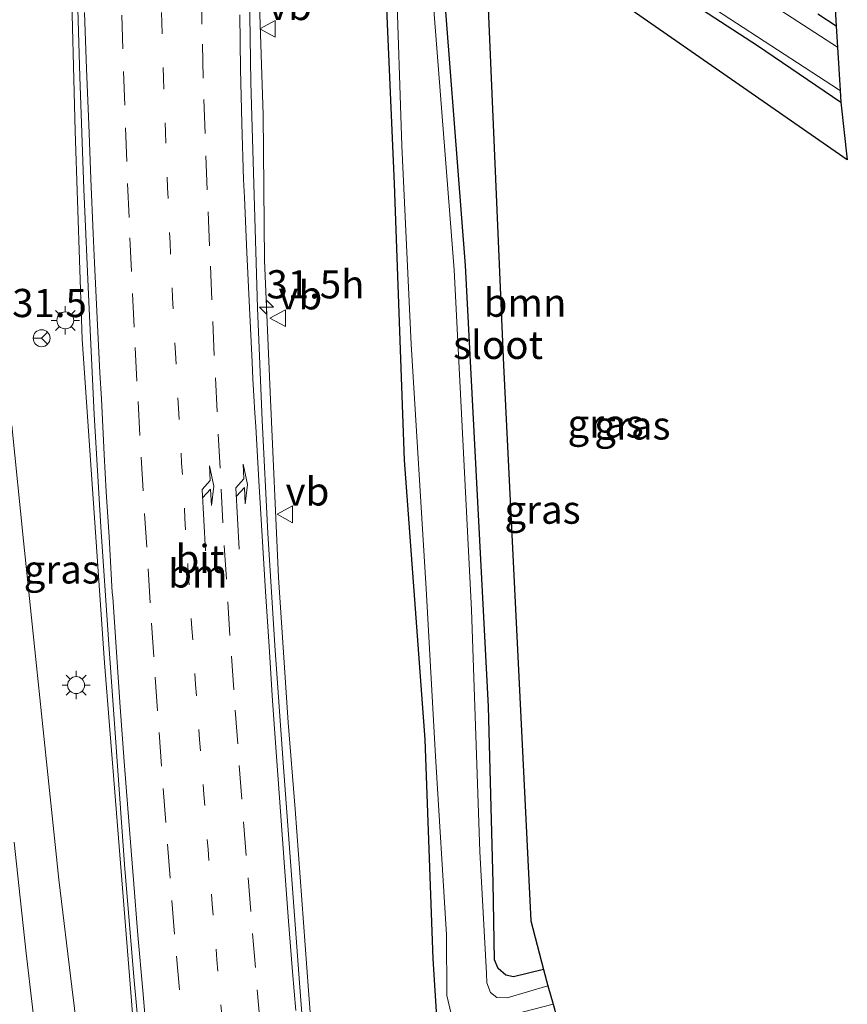
# Model space of a CAD drawing. Units: metres. Extents: x 119997 to 130006, y 481249 to 487503.
# Drawn here: x 122742 to 122815, y 481941 to 482028 of the extents above; entities that cross this region are included whole.
import ezdxf
from ezdxf.enums import TextEntityAlignment as Align

# ---------------------------------------------------------------- set-up
doc = ezdxf.new("R2010")
doc.units = ezdxf.units.M
doc.linetypes.add('VW-1-3_STREEP', pattern=[4, 1, -3])
doc.linetypes.add('VW-3-9_STREEP', pattern=[12, 3, -9])
doc.layers.get('0').update_dxf_attribs({"lineweight": 25})
for name, color, linetype, lineweight in [('B-ME-AM-KILOMETR-S-B1', 7, 'Continuous', 18), ('B-ME-BV-GELEIDECONSTRUCTIE-GELEIDERAIL-L-B1', 213, 'BV-GELEIDERAIL', 18), ('B-ME-GR-BOOM-GV-B6', 93, 'Continuous', 18), ('B-ME-IE-GRASLAND-GV-B6', 93, 'Continuous', 18), ('B-ME-IE-MEUBILAIR_WEGMEUBILAIR-LICHTMAST-S-B1', 8, 'Continuous', 18), ('B-ME-OG-WATER-GV-B6', 153, 'Continuous', 18), ('B-ME-VH-VERH_SOORT-BITUMEN-GV-B6', 8, 'IE-TERREINAFSCHEIDING-NATUURLIJK-HOUTWAL', 18), ('B-ME-VW-MARKERING-13STREEP-045-L-B1', 255, 'VW-1-3_STREEP', 18), ('B-ME-VW-MARKERING-39STREEP-015-L-B1', 255, 'VW-3-9_STREEP', 18), ('B-ME-VW-MARKERING-PIJLRE750-S-B1', 7, 'Continuous', 18), ('B-ME-VW-MARKERING-STREEP-015-L-B1', 7, 'Continuous', 18), ('B-ME-VW-MEUBILAIR_WEGMEUBILAIR-RONA-S-B1', 8, 'Continuous', 18), ('B-ME-VW-MEUBILAIR_WEGMEUBILAIR-VERKEERSBORD-S-B1', 8, 'Continuous', 18)]:
    doc.layers.add(name, color=color, linetype=linetype, lineweight=lineweight)
doc.layers.add('B-ME-GW-INSTEEKWATERGANG-L-B1', color=10, linetype='Continuous')
doc.layers.add('B-ME-KG-KADASTRAAL-OPNAMEDTMGRENS-L-B1', color=10, linetype='Continuous')
doc.styles.add('NLCS-ISO', font='NLCS-ISO.TTF')
doc.linetypes.add('BV-GELEIDERAIL', pattern='A,10,-3,[108,NLCS.SHX,S=1,R=0,X=0,Y=0],-3', length=16)
doc.linetypes.add('IE-TERREINAFSCHEIDING-NATUURLIJK-HOUTWAL', pattern='A,7,-1.5,[67,NLCS.SHX,S=0.75,R=45,X=0,Y=0],-1.5,7,-1.5,[70,NLCS.SHX,S=0.75,R=0,X=0,Y=0],-1.5', length=20)

# ---------------------------------------------------------------- blocks, each defined once
blk = doc.blocks.new('hecto')
for p, q in [((0, 0.625), (-0.625, 0)), ((0, -0.625), (0, 0.625)), ((-0.625, 0), (0.625, 0)), ((0.625, 0), (0, -0.625))]:
    blk.add_line(p, q)
blk = doc.blocks.new('pijlr')
for p, q in [((0, 0, 0.1), (5.45, 0, 0.1)), ((5.45, -0.75, 0.1), (4.7, 0, 0.1)), ((6.2, -0.75, 0.1), (5.45, 0, 0.1)), ((4, -0.75, 0.1), (5.45, -0.75, 0.1)), ((5.7, -1.05, 0.1), (4, -0.75, 0.1)), ((7.5, -0.75, 0.1), (5.7, -1.05, 0.1)), ((7.5, -0.75, 0.1), (6.2, -0.75, 0.1))]:
    blk.add_line(p, q)
blk = doc.blocks.new('lantaarnpaal')
for p, q in [((-0.884, 0.884), (-0.53, 0.53)), ((0, 0.75), (0, 1.25)), ((0.53, 0.53), (0.884, 0.884)), ((-0.75, 0), (-1.25, 0)), ((0.75, 0), (1.25, 0)), ((-0.53, -0.53), (-0.884, -0.884)), ((0, -0.75), (0, -1.25)), ((0.53, -0.53), (0.884, -0.884))]:
    blk.add_line(p, q)
blk.add_circle((0, 0), 0.75)
blk = doc.blocks.new('verkeersbord')
for p, q in [((0, 0.75), (-0.75, -0.625)), ((0.75, -0.625), (0, 0.75)), ((-0.75, -0.625), (0.75, -0.625))]:
    blk.add_line(p, q)
blk = doc.blocks.new('wegwijzer')
for q in [(-0.53, -0.53), (0, 0.75), (0.53, -0.53)]:
    blk.add_line((0, 0), q)
blk.add_circle((0, 0), 0.75)

msp = doc.modelspace()

# ---------------------------------------------------------------- linework, layer by layer
at = {"layer": 'B-ME-BV-GELEIDECONSTRUCTIE-GELEIDERAIL-L-B1'}
for points in [[(122762.977, 482065.726, -0.52), (122762.919, 482042.543, -0.611), (122763.188, 482030.372, -0.557), (122763.526, 482019.657, -0.453), (122763.652, 482006.727, -0.422), (122764.157, 481995.047, -0.471), (122764.911, 481978.625, -0.494), (122765.744, 481965.752, -0.507), (122766.37, 481958.086, -0.503), (122767.552, 481941.993, -0.467), (122768.479, 481930.151, -0.399), (122769.251, 481920.023, -0.368), (122770.792, 481907.856, -0.431), (122772.373, 481897.963, -0.453)], [(122745.934, 482059.097, -0.051), (122746.081, 482048.162, -0.016), (122746.855, 482018.19, -0.088), (122747.469, 481999.763, -0.16), (122749.454, 481971.05, 0.056)], [(122749.454, 481971.05, 0.056), (122752.233, 481936.25, -0.114), (122753.944, 481917.649, -0.038), (122755.862, 481899.683, -0.048)]]:
    msp.add_polyline3d(points, dxfattribs=at)
at = {"layer": 'B-ME-GR-BOOM-GV-B6'}
for points in [[(122792.769, 482035.319, -1.956), (122807.38, 482025.803, -1.88), (122814.775, 482020.761, -1.92), (122815.362, 482015.661, -1.293), (122783.127, 482038.067, -1.185), (122784.853, 481997.455, -1.401), (122787.271, 481948.182, -1.113), (122788.396, 481943.862, -1.725)], [(122788.396, 481943.862, -1.725), (122785.733, 481943.201, -1.756), (122785.056, 481943.346, -1.77), (122784.371, 481943.94, -1.773), (122784.063, 481944.696, -1.77), (122783.95, 481951.553, -1.773), (122783.514, 481967.182, -1.773), (122781.49, 482006.283, -1.843), (122779.141, 482036.48, -1.97)]]:
    msp.add_polyline3d(points, dxfattribs=at)
at = {"layer": 'B-ME-GW-INSTEEKWATERGANG-L-B1'}
for points in [[(122788.396, 481943.862, -1.725), (122785.733, 481943.201, -1.756), (122785.056, 481943.346, -1.77), (122784.371, 481943.94, -1.773), (122784.063, 481944.696, -1.77), (122783.95, 481951.553, -1.773), (122783.514, 481967.182, -1.773), (122781.49, 482006.283, -1.843), (122779.141, 482036.48, -1.97), (122778.616, 482039.217, -2.001), (122778.574, 482040.137, -2.06), (122778.901, 482040.824, -2.105), (122779.506, 482041.458, -2.13), (122780.378, 482042.011, -2.136), (122781.179, 482042.337, -2.133), (122782.226, 482042.37, -2.077), (122782.921, 482042.153, -2.032), (122784.055, 482041.598, -2.023), (122792.769, 482035.319, -1.956), (122807.38, 482025.803, -1.88), (122814.775, 482020.761, -1.92)], [(122774.362, 482031.813, -1.899), (122775.164, 482013.524, -1.967), (122776.058, 481989.031, -1.919), (122777.866, 481964.24, -1.944), (122778.579, 481944.798, -1.829), (122778.934, 481939.195, -1.75), (122779.358, 481938.514, -1.77), (122780.277, 481937.964, -1.829), (122781.251, 481937.745, -1.891), (122783.204, 481937.698, -1.891), (122786.138, 481938.301, -1.883), (122788.693, 481939.265, -1.711), (122789.585, 481939.582, -1.724)], [(122814.378, 482027.514, -1.652), (122812.761, 482028.566, -1.652)]]:
    msp.add_polyline3d(points, dxfattribs=at)
at = {"layer": 'B-ME-IE-GRASLAND-GV-B6'}
for points in [[(122779.141, 482036.48, -1.97), (122781.49, 482006.283, -1.843), (122783.514, 481967.182, -1.773), (122783.95, 481951.553, -1.773), (122784.063, 481944.696, -1.77), (122784.371, 481943.94, -1.773), (122785.056, 481943.346, -1.77), (122785.733, 481943.201, -1.756), (122788.396, 481943.862, -1.725), (122788.801, 481942.405, -2.702)], [(122788.801, 481942.405, -2.702), (122785.193, 481941.346, -2.702), (122784.262, 481941.37, -2.702), (122783.697, 481941.821, -2.702), (122783.389, 481942.674, -2.702), (122783.362, 481943.496, -2.702), (122782.773, 481954.315, -2.702), (122782.03, 481975.747, -2.702), (122780.489, 482005.898, -2.702), (122778.178, 482035.396, -2.702)], [(122798.942, 482032.109, -2.702), (122814.588, 482021.894, -2.702), (122814.713, 482021.811, -2.702), (122814.775, 482020.761, -1.92), (122807.38, 482025.803, -1.88), (122792.769, 482035.319, -1.956)], [(122746.9719, 482033.0554, -0.9526), (122747.2786, 482023.0581, -0.94), (122747.6262, 482013.0644, -0.9384), (122748.0561, 482003.0731, -0.9321), (122748.5541, 481993.0803, -0.9337), (122749.1193, 481983.0965, -0.9168), (122749.7993, 481973.1157, -0.886), (122750.5295, 481963.1422, -0.9113), (122751.2218, 481953.1658, -0.9492), (122752.0676, 481943.1983, -0.9334), (122752.9866, 481933.2403, -0.8939)], [(122767.5413, 481932.6941, -1.2303), (122766.7461, 481942.6609, -1.2777), (122766.0127, 481952.6339, -1.2935), (122765.2904, 481962.6035, -1.265), (122764.5668, 481972.578, -1.2341), (122763.9635, 481982.5597, -1.2436), (122763.4354, 481992.543, -1.2693), (122763.0314, 482002.5345, -1.2825), (122762.7295, 482012.5306, -1.2873), (122762.4382, 482022.5185, -1.2984), (122762.3085, 482032.5173, -1.3284)], [(122812.761, 482028.566, -1.652), (122814.378, 482027.514, -1.652), (122814.488, 482025.648, -2.702), (122803.858, 482032.567, -2.702)], [(122789.585, 481939.582, -1.724), (122788.693, 481939.265, -1.711), (122786.138, 481938.301, -1.883), (122783.204, 481937.698, -1.891), (122781.251, 481937.745, -1.891), (122780.277, 481937.964, -1.829), (122779.358, 481938.514, -1.77), (122778.934, 481939.195, -1.75), (122778.579, 481944.798, -1.829), (122777.866, 481964.24, -1.944), (122776.058, 481989.031, -1.919), (122775.164, 482013.524, -1.967), (122774.362, 482031.813, -1.899)], [(122774.362, 482031.813, -1.899), (122775.164, 482013.524, -1.967), (122776.058, 481989.031, -1.919), (122777.866, 481964.24, -1.944), (122778.579, 481944.798, -1.829), (122778.934, 481939.195, -1.75)], [(122775.342, 482032.119, -2.702), (122775.831, 482016.915, -2.702), (122776.665, 481999.319, -2.702), (122778.012, 481977.611, -2.702), (122778.831, 481962.764, -2.702), (122779.791, 481946.917, -2.702), (122779.834, 481941.552, -2.702), (122780.226, 481939.911, -2.702), (122780.557, 481939.396, -2.702), (122781.176, 481939.093, -2.702), (122782.109, 481939.012, -2.702), (122785.842, 481939.889, -2.702), (122789.251, 481940.787, -2.702), (122789.585, 481939.582, -1.724)], [(122814.191, 482030.702, -1.476), (122814.378, 482027.514, -1.652)], [(122814.378, 482027.514, -1.652), (122812.761, 482028.566, -1.652)], [(122747.7782, 481932.4662, -0.8243), (122746.5667, 481942.3273, -0.8484), (122745.405, 481951.8442, -0.8584), (122744.3065, 481962.2595, -0.81), (122743.2678, 481972.2056, -0.8173), (122742.2609, 481981.8606, -0.8301), (122741.2346, 481992.097, -0.8453)]]:
    msp.add_polyline3d(points, dxfattribs=at)
at = {"layer": 'B-ME-KG-KADASTRAAL-OPNAMEDTMGRENS-L-B1'}
msp.add_polyline3d([(122810.843, 482084.512, 1.861), (122811.131, 482079.681, 5.916), (122811.28, 482077.199, 5.953), (122812.225, 482061.395, 5.851), (122812.325, 482059.723, 5.758), (122813.286, 482046.103, 0.297), (122813.979, 482034.306, -0.099), (122814.191, 482030.702, -1.476), (122814.378, 482027.514, -1.652), (122814.488, 482025.648, -2.702), (122814.713, 482021.811, -2.702), (122814.775, 482020.761, -1.92), (122815.362, 482015.661, -1.293), (122783.127, 482038.067, -1.185), (122784.853, 481997.455, -1.401), (122787.271, 481948.182, -1.113), (122788.396, 481943.862, -1.725), (122788.801, 481942.405, -2.702), (122789.251, 481940.787, -2.702), (122789.585, 481939.582, -1.724), (122789.972, 481938.19, -1.563)], dxfattribs=at)
at = {"layer": 'B-ME-OG-WATER-GV-B6'}
for points in [[(122778.178, 482035.396, -2.702), (122780.489, 482005.898, -2.702), (122782.03, 481975.747, -2.702), (122782.773, 481954.315, -2.702), (122783.362, 481943.496, -2.702), (122783.389, 481942.674, -2.702), (122783.697, 481941.821, -2.702), (122784.262, 481941.37, -2.702), (122785.193, 481941.346, -2.702), (122788.801, 481942.405, -2.702), (122789.251, 481940.787, -2.702)], [(122803.858, 482032.567, -2.702), (122814.488, 482025.648, -2.702), (122814.713, 482021.811, -2.702), (122814.588, 482021.894, -2.702), (122798.942, 482032.109, -2.702)], [(122789.251, 481940.787, -2.702), (122785.842, 481939.889, -2.702), (122782.109, 481939.012, -2.702), (122781.176, 481939.093, -2.702), (122780.557, 481939.396, -2.702), (122780.226, 481939.911, -2.702), (122779.834, 481941.552, -2.702), (122779.791, 481946.917, -2.702), (122778.831, 481962.764, -2.702), (122778.012, 481977.611, -2.702), (122776.665, 481999.319, -2.702), (122775.831, 482016.915, -2.702), (122775.342, 482032.119, -2.702)]]:
    msp.add_polyline3d(points, dxfattribs=at)
at = {"layer": 'B-ME-VH-VERH_SOORT-BITUMEN-GV-B6'}
for points in [[(122752.9866, 481933.2403, -0.8939), (122752.0676, 481943.1983, -0.9334), (122751.2218, 481953.1658, -0.9492), (122750.5295, 481963.1422, -0.9113), (122749.7993, 481973.1157, -0.886), (122749.1193, 481983.0965, -0.9168), (122748.5541, 481993.0803, -0.9337), (122748.0561, 482003.0731, -0.9321), (122747.6262, 482013.0644, -0.9384), (122747.2786, 482023.0581, -0.94), (122746.9719, 482033.0554, -0.9526)], [(122762.3085, 482032.5173, -1.3284), (122762.4382, 482022.5185, -1.2984), (122762.7295, 482012.5306, -1.2873), (122763.0314, 482002.5345, -1.2825), (122763.4354, 481992.543, -1.2693), (122763.9635, 481982.5597, -1.2436), (122764.5668, 481972.578, -1.2341), (122765.2904, 481962.6035, -1.265), (122766.0127, 481952.6339, -1.2935), (122766.7461, 481942.6609, -1.2777), (122767.5413, 481932.6941, -1.2303)], [(122741.2346, 481992.097, -0.8453), (122742.2609, 481981.8606, -0.8301), (122743.2678, 481972.2056, -0.8173), (122744.3065, 481962.2595, -0.81), (122745.405, 481951.8442, -0.8584), (122746.5667, 481942.3273, -0.8484), (122747.7782, 481932.4662, -0.8243), (122748.9172, 481922.5323, -0.8034), (122750.2355, 481912.6189, -0.8082), (122751.5011, 481902.8454, -0.789), (122752.4464, 481895.8916, -0.8071), (122741.9536, 481886.2924, -0.4592)]]:
    msp.add_polyline3d(points, dxfattribs=at)
at = {"layer": 'B-ME-VW-MARKERING-13STREEP-045-L-B1'}
msp.add_polyline3d([(122754.4132, 482032.723, -1.074), (122754.5467, 482027.8428, -1.0732), (122754.6874, 482022.9367, -1.0656), (122754.8599, 482018.1305, -1.0589), (122755.06, 482013.2141, -1.0565), (122755.2723, 482008.2998, -1.0551), (122755.5016, 482003.4291, -1.0567), (122755.7497, 481998.5432, -1.0549), (122756.0299, 481993.637, -1.0514), (122756.305, 481988.7476, -1.0463), (122756.5992, 481983.8421, -1.0377), (122756.8922, 481978.9747, -1.0295), (122757.2205, 481974.1003, -1.0243), (122757.5422, 481969.1311, -1.0251), (122757.8945, 481964.2528, -1.0316), (122758.2713, 481959.3836, -1.0471), (122758.6489, 481954.5227, -1.0569), (122759.0255, 481949.6571, -1.0581), (122759.4369, 481944.7082, -1.0486), (122759.871, 481939.8348, -1.0455)], dxfattribs=at)
at = {"layer": 'B-ME-VW-MARKERING-39STREEP-015-L-B1'}
for points in [[(122763.2665, 481939.0598, -1.108), (122762.8426, 481944.0418, -1.1217), (122762.4305, 481948.9837, -1.1282), (122762.0374, 481953.9682, -1.1305), (122761.6444, 481958.9527, -1.1191), (122761.2761, 481963.8741, -1.103), (122760.9255, 481968.6613, -1.0964), (122760.5863, 481973.4792, -1.0935), (122760.2765, 481978.4696, -1.0941), (122759.9668, 481983.46, -1.1023), (122759.7071, 481988.3286, -1.1141), (122759.455, 481993.3222, -1.1273), (122759.2029, 481998.3159, -1.1347), (122758.9841, 482003.2459, -1.1384), (122758.7714, 482008.0412, -1.1359), (122758.5703, 482013.0117, -1.1295), (122758.3837, 482018.0083, -1.1367), (122758.2117, 482022.905, -1.1451), (122758.1068, 482027.7038, -1.1541), (122758.002, 482032.5027, -1.1564)], [(122751, 482028.4952, -0.9844), (122751.1583, 482023.4977, -0.9834), (122751.3165, 482018.5002, -0.9717), (122751.5093, 482013.5514, -0.9643), (122751.713, 482008.7558, -0.9618), (122751.9341, 482003.8059, -0.9631), (122752.183, 481999.0124, -0.9615), (122752.432, 481994.2189, -0.9635), (122752.7189, 481989.2894, -0.9598), (122753.0194, 481984.2984, -0.9535), (122753.325, 481979.3723, -0.946), (122753.6382, 481974.5826, -0.9389), (122753.9514, 481969.7928, -0.9394), (122754.3049, 481964.8802, -0.9481), (122754.6683, 481959.8934, -0.9532), (122755.0446, 481954.958, -0.9681), (122755.443, 481949.9739, -0.9703), (122755.8399, 481945.0402, -0.9649), (122756.2745, 481940.0591, -0.9607)]]:
    msp.add_polyline3d(points, dxfattribs=at)
at = {"layer": 'B-ME-VW-MARKERING-STREEP-015-L-B1'}
for points in [[(122753.2647, 481937.0829, -0.8677), (122752.8463, 481941.978, -0.8712), (122752.4187, 481946.8865, -0.8728), (122752.0309, 481951.8111, -0.8764), (122751.9009, 481953.2913, -0.8755), (122751.5222, 481958.1305, -0.8663), (122751.1894, 481962.2944, -0.8543), (122750.8546, 481967.1195, -0.8466), (122750.5224, 481972.0003, -0.8443), (122750.185, 481976.8811, -0.844), (122750.1528, 481977.2798, -0.8459), (122749.866, 481982.2237, -0.8565), (122749.6158, 481986.2052, -0.8639), (122749.4438, 481989.5325, -0.8675), (122749.18, 481994.4509, -0.8728), (122749.0406, 481996.7638, -0.8725), (122748.8147, 482001.6149, -0.8718), (122748.5761, 482006.5281, -0.8748), (122748.4586, 482009.1217, -0.8749), (122748.2532, 482013.9886, -0.8773), (122748.0609, 482018.7848, -0.8897), (122747.8654, 482023.7293, -0.8955), (122747.6885, 482028.7261, -0.9014)], [(122766.4202, 481940.2298, -1.1861), (122766.1252, 481943.6538, -1.1991), (122766.0257, 481945.1577, -1.2039), (122765.774, 481948.1307, -1.2081), (122765.4162, 481952.9642, -1.2126), (122765.0639, 481957.8645, -1.2035), (122764.7098, 481962.7511, -1.1885), (122764.365, 481967.6806, -1.1778), (122764.0662, 481972.4942, -1.1746), (122763.743, 481977.3809, -1.1738), (122763.4415, 481982.2982, -1.1783), (122763.1375, 481987.1888, -1.1835), (122762.8722, 481991.9967, -1.1986), (122762.7935, 481993.1942, -1.2024), (122762.7216, 481994.7161, -1.2079), (122762.6209, 481996.2306, -1.2111), (122762.5672, 481997.7159, -1.2148), (122762.3115, 482002.5248, -1.2168), (122762.0891, 482007.4391, -1.2053), (122761.8702, 482012.3219, -1.1975), (122761.7927, 482013.92, -1.197), (122761.6436, 482018.8875, -1.2097), (122761.5332, 482023.698, -1.2197), (122761.4622, 482028.5248, -1.2384)], [(122749.1136, 481893.0268, -0.6034), (122748.6859, 481896.0963, -0.6064), (122748.0086, 481900.9305, -0.6112), (122747.3474, 481905.8244, -0.617), (122746.7216, 481910.7108, -0.6151), (122746.0808, 481915.6503, -0.6131), (122745.4772, 481920.5104, -0.6136), (122745.3962, 481921.1049, -0.6135), (122744.8077, 481925.8747, -0.6195), (122744.2154, 481930.7652, -0.6256), (122743.6385, 481935.6138, -0.6324), (122743.0764, 481940.5119, -0.6383), (122742.5229, 481945.2927, -0.6426), (122741.975, 481950.2197, -0.6499), (122741.442, 481955.139, -0.6515)]]:
    msp.add_polyline3d(points, dxfattribs=at)

# ---------------------------------------------------------------- block references
at = {"layer": 'B-ME-AM-KILOMETR-S-B1', "rotation": 90}
msp.add_blockref('hecto', (122763.8266, 482002.5894, -0.5383), dxfattribs=at)
at = {"layer": 'B-ME-IE-MEUBILAIR_WEGMEUBILAIR-LICHTMAST-S-B1', "rotation": 90}
for p in [(122745.982, 482001.422, -1.007), (122746.941, 481969.076, -0.96)]:
    msp.add_blockref('lantaarnpaal', p, dxfattribs=at)
at = {"layer": 'B-ME-VW-MARKERING-PIJLRE750-S-B1', "rotation": 93.00000000000001}
for p in [(122758.4124, 481980.9816, -1.068), (122761.4072, 481981.1302, -1.1268)]:
    msp.add_blockref('pijlr', p, dxfattribs=at)
at = {"layer": 'B-ME-VW-MEUBILAIR_WEGMEUBILAIR-RONA-S-B1', "rotation": 90}
msp.add_blockref('wegwijzer', (122743.882, 481999.834, -0.985), dxfattribs=at)
at = {"layer": 'B-ME-VW-MEUBILAIR_WEGMEUBILAIR-VERKEERSBORD-S-B1', "rotation": 90}
for p in [(122763.977, 482027.273, -1.167), (122764.89, 482001.614, -0.37), (122765.522, 481984.222, -1.153)]:
    msp.add_blockref('verkeersbord', p, dxfattribs=at)

# ---------------------------------------------------------------- texts
at = {"layer": 'B-ME-AM-KILOMETR-S-B1', "ltscale": 0.2, "style": 'NLCS-ISO'}
for s, p in [('31.5h', (122763.8266, 482002.5894, -0.5383)), ('31.5', (122741.2687, 482000.9293, -0.8926))]:
    msp.add_text(s, height=2.5, dxfattribs=at).set_placement(p, align=Align.BOTTOM_LEFT)
at = {"layer": 'B-ME-GR-BOOM-GV-B6', "ltscale": 0.2, "style": 'NLCS-ISO'}
msp.add_text('bmn', height=2.5, dxfattribs=at).set_placement((122786.7693, 482002.9907), align=Align.MIDDLE_CENTER)
at = {"layer": 'B-ME-IE-GRASLAND-GV-B6', "ltscale": 0.2, "style": 'NLCS-ISO'}
for p in [(122793.9155, 481992.269), (122796.295, 481992.101), (122788.3208, 481984.6335), (122745.6683, 481979.3337)]:
    msp.add_text('gras', height=2.5, dxfattribs=at).set_placement(p, align=Align.MIDDLE_CENTER)
at = {"layer": 'B-ME-OG-WATER-GV-B6', "ltscale": 0.2, "style": 'NLCS-ISO'}
msp.add_text('sloot', height=2.5, dxfattribs=at).set_placement((122784.3783, 481999.2502), align=Align.MIDDLE_CENTER)
at = {"layer": 'B-ME-VH-VERH_SOORT-BITUMEN-GV-B6', "ltscale": 0.2, "style": 'NLCS-ISO'}
msp.add_text('bit', height=2.5, dxfattribs=at).set_placement((122757.9239, 481980.2717), align=Align.MIDDLE_CENTER)
at = {"layer": 'B-ME-VW-MARKERING-13STREEP-045-L-B1', "ltscale": 0.2, "style": 'NLCS-ISO'}
msp.add_text('bm', height=2.5, dxfattribs=at).set_placement((122757.7392, 481978.979), align=Align.MIDDLE_CENTER)
at = {"layer": 'B-ME-VW-MEUBILAIR_WEGMEUBILAIR-VERKEERSBORD-S-B1', "ltscale": 0.2, "style": 'NLCS-ISO'}
for p in [(122763.977, 482027.273, -1.167), (122764.89, 482001.614, -0.37), (122765.522, 481984.222, -1.153)]:
    msp.add_text('vb', height=2.5, dxfattribs=at).set_placement(p, align=Align.BOTTOM_LEFT)

doc.saveas('drawing.dxf')
